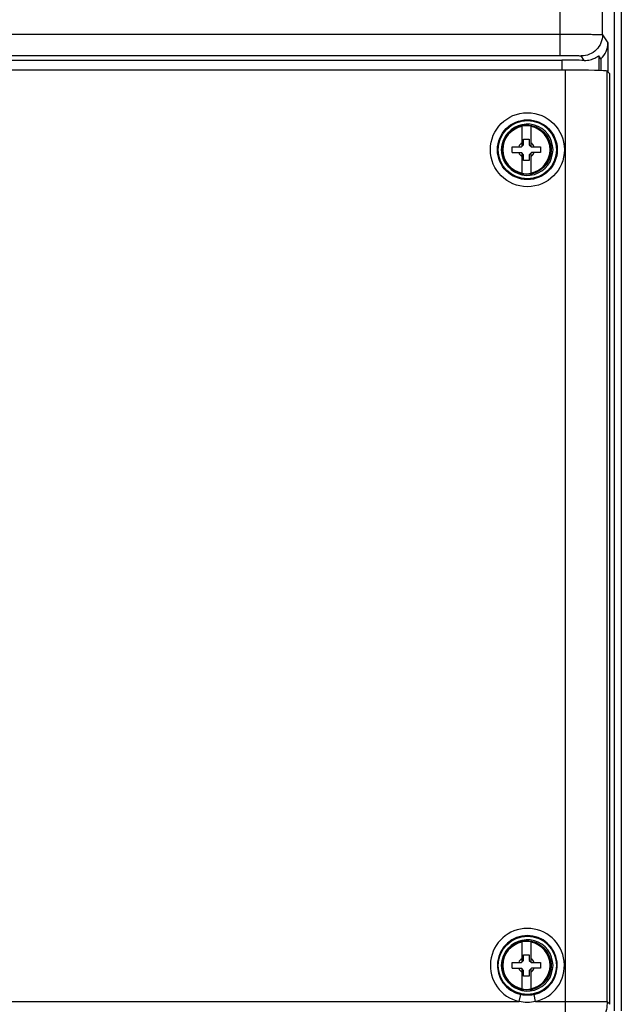
# Paper-space layout '10004651145_1_2' of a CAD drawing. Units: inches. Extents: x 0 to 34, y 0 to 22.
# Drawn here: x 12.1 to 15.4, y 7.4 to 12.9 of the extents above; entities that cross this region are included whole.
import ezdxf

# ---------------------------------------------------------------- set-up
doc = ezdxf.new("R2010")
doc.units = ezdxf.units.IN
doc.header["$LTSCALE"] = 1.87
doc.header["$MEASUREMENT"] = 0
doc.layers.get('0').update_dxf_attribs({"linetype": 'CONTINUOUS'})
doc.layers.add('GEOM_DATUMS', color=7, linetype='CONTINUOUS')

psp = doc.layouts.new('10004651145_1_2')

# ---------------------------------------------------------------- linework, layer by layer
at = {"color": 7, "linetype": 'CONTINUOUS'}
for p, q in [((15.3767, 15.9341), (15.3767, 7.3939)), ((15.4161, 15.9341), (15.4161, 7.3939)), ((15.1052, 12.6227), (11.3134, 12.6227)), ((15.1052, 7.2133), (15.1052, 12.6227)), ((15.3374, 7.4455), (15.3374, 12.6168)), ((15.3531, 12.6011), (15.3374, 12.6168)), ((15.3531, 7.4298), (15.3531, 12.6011)), ((14.8645, 12.1991), (14.8645, 12.3127)), ((14.9125, 12.3127), (14.9125, 12.1991)), ((14.861, 12.1956), (14.8728, 12.2074)), ((14.8728, 12.2074), (14.8728, 12.2389)), ((14.8728, 12.2389), (14.9043, 12.2389)), ((14.9043, 12.2389), (14.9043, 12.2074)), ((14.9043, 12.2074), (14.9161, 12.1956)), ((14.8098, 12.1641), (14.8098, 12.1956)), ((14.8098, 12.1956), (14.861, 12.1956)), ((14.8098, 12.1641), (14.861, 12.1641)), ((14.8728, 12.1523), (14.861, 12.1641)), ((14.8645, 12.0469), (14.8645, 12.1605)), ((14.8728, 12.1208), (14.8728, 12.1523)), ((14.9161, 12.1641), (14.9043, 12.1523)), ((14.9043, 12.1523), (14.9043, 12.1208)), ((14.9125, 12.1605), (14.9125, 12.0469)), ((14.9161, 12.1956), (14.9673, 12.1956)), ((14.9673, 12.1641), (14.9161, 12.1641)), ((14.9673, 12.1956), (14.9673, 12.1641)), ((14.9043, 12.1208), (14.8728, 12.1208)), ((14.8645, 7.6653), (14.8645, 7.7789)), ((14.9125, 7.7789), (14.9125, 7.6653)), ((14.861, 7.6617), (14.8728, 7.6735)), ((14.8728, 7.705), (14.9043, 7.705)), ((14.8728, 7.6735), (14.8728, 7.705)), ((14.9043, 7.705), (14.9043, 7.6735)), ((14.9043, 7.6735), (14.9161, 7.6617)), ((14.8098, 7.6617), (14.861, 7.6617)), ((14.8098, 7.6302), (14.8098, 7.6617)), ((14.8098, 7.6302), (14.861, 7.6302)), ((14.8728, 7.6184), (14.861, 7.6302)), ((14.8645, 7.5131), (14.8645, 7.6267)), ((14.8728, 7.5869), (14.8728, 7.6184)), ((14.9161, 7.6302), (14.9043, 7.6184)), ((14.9043, 7.6184), (14.9043, 7.5869)), ((14.9125, 7.6267), (14.9125, 7.5131)), ((14.9161, 7.6617), (14.9673, 7.6617)), ((14.9673, 7.6302), (14.9161, 7.6302)), ((14.9673, 7.6617), (14.9673, 7.6302)), ((14.9043, 7.5869), (14.8728, 7.5869)), ((11.7628, 7.4455), (14.8478, 7.4455)), ((14.8478, 7.4455), (14.8566, 7.4838)), ((14.9396, 7.4455), (14.9308, 7.4838)), ((14.9396, 7.4455), (15.3374, 7.4455)), ((15.3374, 7.4455), (15.3531, 7.4298))]:
    psp.add_line(p, q, dxfattribs=at)
for centre, radius in [((14.8937, 12.1798), 0.2057), ((14.8937, 12.1798), 0.1663), ((14.8937, 12.1798), 0.1622), ((14.8885, 12.1798), 0.1378), ((14.8885, 12.1798), 0.135), ((14.8937, 7.646), 0.1622), ((14.8885, 7.646), 0.1378), ((14.8885, 7.646), 0.135)]:
    psp.add_circle(centre, radius, dxfattribs=at)
for centre, radius, start, end in [((14.8937, 12.1798), 0.1425, 211.6169, 148.3895), ((14.8885, 12.1798), 0.1316, 100.5133, 259.4867), ((14.8885, 12.1798), 0.1316, 280.5133, 79.4867), ((14.8885, 12.1798), 0.0456, 121.8009, 159.7844), ((14.8885, 12.1798), 0.0456, 20.2156, 58.1991), ((14.8885, 12.1798), 0.0456, 200.2156, 238.1991), ((14.8885, 12.1798), 0.0456, 301.8009, 339.7844), ((14.8937, 7.646), 0.2057, 282.8874, 257.113), ((14.8937, 7.646), 0.1663, 282.887, 257.113), ((14.8885, 7.646), 0.1316, 100.5133, 259.4867), ((14.8937, 7.646), 0.1425, 211.6169, 148.3895), ((14.8885, 7.646), 0.1316, 280.5133, 79.4867), ((14.8885, 7.646), 0.0456, 121.8009, 159.7844), ((14.8885, 7.646), 0.0456, 20.2156, 58.1991), ((14.8885, 7.646), 0.0456, 200.2156, 238.1991), ((14.8885, 7.646), 0.0456, 301.8009, 339.7844)]:
    psp.add_arc(centre, radius, start, end, dxfattribs=at)
psp.add_ellipse((15.1052, 12.6167), major_axis=(0.2323, 0), ratio=0.026186, start_param=0.02618, end_param=1.570796, dxfattribs=at)
for points, knots in [([(14.9396, 7.4455), (14.9247, 7.4414), (14.8937, 7.4371), (14.8627, 7.4414), (14.8478, 7.4455)], [0, 0, 0, 0, 0.500002, 1, 1, 1, 1]), ([(14.9308, 7.4838), (14.9247, 7.4825), (14.9002, 7.4783), (14.8748, 7.4797), (14.8566, 7.4838)], [0, 0, 0, 0, 0.250767, 1, 1, 1, 1]), ([(15.3374, 7.4455), (15.3374, 7.4153), (15.3253, 7.3542), (15.2736, 7.2771), (15.1965, 7.2254), (15.1354, 7.2133), (15.1052, 7.2133)], [0, 0, 0, 0, 0.249985, 0.500002, 0.750019, 1, 1, 1, 1])]:
    psp.add_open_spline(points, degree=3, knots=knots, dxfattribs=at)
at = {"layer": 'GEOM_DATUMS', "color": 7, "linetype": 'CONTINUOUS'}
for p, q in [((15.0755, 12.7043), (15.0755, 15.869)), ((15.3116, 12.8193), (15.3116, 15.869)), ((9.3426, 12.8223), (15.0755, 12.8223)), ((15.3116, 12.8193), (15.342, 12.7738)), ((15.342, 12.7738), (15.342, 12.6123)), ((9.3426, 12.7043), (15.0755, 12.7043)), ((15.2102, 12.6763), (15.1936, 12.7012)), ((15.291, 12.7015), (15.291, 12.6203)), ((15.3019, 12.6852), (15.291, 12.7015)), ((9.2924, 12.6774), (15.0857, 12.6774)), ((15.0857, 12.6774), (15.0857, 12.6227)), ((15.3019, 12.6852), (15.3019, 12.6198))]:
    psp.add_line(p, q, dxfattribs=at)
for centre, major_axis, ratio, start_param, end_param in [((15.2238, 12.7739), (-0.0655, 0.0983), 0.999505, -3.007748, -2.158969), ((15.0857, 12.672), (0.2054, 0), 0.026186, 0.919323, 1.570796)]:
    psp.add_ellipse(centre, major_axis=major_axis, ratio=ratio, start_param=start_param, end_param=end_param, dxfattribs=at)
for points, knots in [([(15.0755, 12.8223), (15.0907, 12.8223), (15.1205, 12.8223), (15.1638, 12.8221), (15.2038, 12.8219), (15.239, 12.8215), (15.2646, 12.8211), (15.2818, 12.8208), (15.2918, 12.8205), (15.2998, 12.8202), (15.3057, 12.82), (15.3093, 12.8195), (15.3112, 12.8196), (15.3116, 12.8193)], [0, 0, 0, 0, 0.192915, 0.378624, 0.55006, 0.700845, 0.825289, 0.876136, 0.918732, 0.952682, 0.977673, 0.993469, 1, 1, 1, 1]), ([(15.3116, 12.8193), (15.3116, 12.8039), (15.3055, 12.7729), (15.2792, 12.7337), (15.24, 12.7074), (15.2089, 12.7012), (15.1936, 12.7012)], [0, 0, 0, 0, 0.249994, 0.499969, 0.749962, 1, 1, 1, 1]), ([(15.0755, 12.7043), (15.0904, 12.7043), (15.112, 12.7042), (15.1396, 12.7038), (15.1572, 12.7034), (15.1717, 12.703), (15.1817, 12.7026), (15.1876, 12.7021), (15.1906, 12.7019), (15.1924, 12.7016), (15.1934, 12.7015), (15.1936, 12.7012)], [0, 0, 0, 0, 0.378353, 0.549669, 0.700354, 0.824726, 0.918155, 0.952135, 0.977191, 0.993116, 1, 1, 1, 1]), ([(15.2102, 12.6763), (15.2161, 12.6762), (15.2274, 12.6767), (15.2433, 12.6797), (15.2569, 12.684), (15.2683, 12.6889), (15.2774, 12.6938), (15.2835, 12.6975), (15.2871, 12.6998), (15.2891, 12.7009), (15.2901, 12.7014), (15.2909, 12.7017), (15.291, 12.7015)], [0, 0, 0, 0, 0.206546, 0.393932, 0.560557, 0.705514, 0.826575, 0.919261, 0.953251, 0.978209, 0.993708, 1, 1, 1, 1])]:
    psp.add_open_spline(points, degree=3, knots=knots, dxfattribs=at)

doc.saveas('drawing.dxf')
